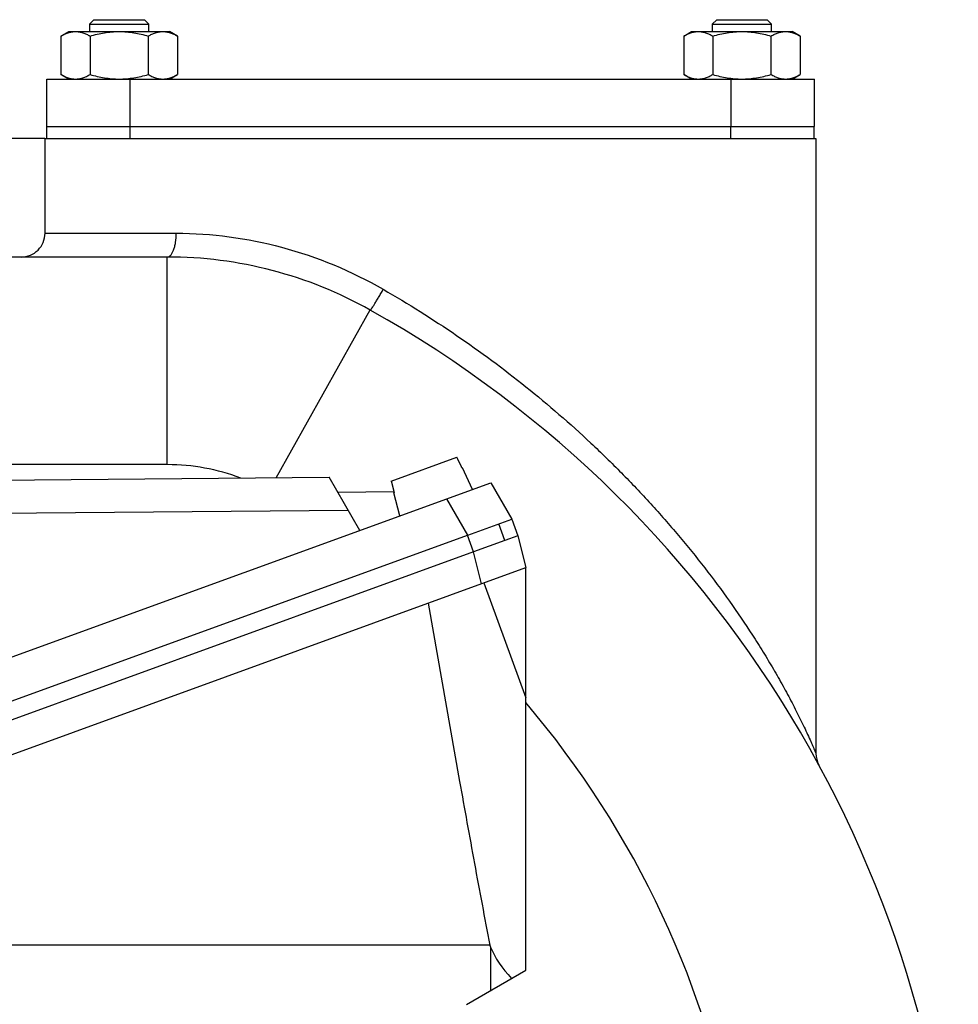
# Model space of a CAD drawing. Units: millimetres. Extents: x -2243 to 2499, y -673 to 1379.
# Drawn here: x 2274 to 2432, y 495 to 661 of the extents above; entities that cross this region are included whole.
import ezdxf

# ---------------------------------------------------------------- set-up
doc = ezdxf.new("R2010")
doc.units = ezdxf.units.MM
doc.header["$LTSCALE"] = 19.36
doc.layers.get('0').update_dxf_attribs({"linetype": 'CONTINUOUS'})
doc.layers.add('02___PRT_ALL_AXES', color=7, linetype='CONTINUOUS')
doc.layers.add('3_ALL_AXES', color=7, linetype='CONTINUOUS')

msp = doc.modelspace()

# ---------------------------------------------------------------- linework, layer by layer
at = {"color": 7, "linetype": 'CONTINUOUS'}
for p, q in [((2286.28, 661.32), (2285.53, 660.57)), ((2285.53, 660.57), (2285.53, 659.32)), ((2285.53, 660.57), (2295.53, 660.57)), ((2286.28, 661.32), (2294.78, 661.32)), ((2294.78, 661.32), (2295.53, 660.57)), ((2295.53, 659.32), (2295.53, 660.57)), ((2391.28, 661.32), (2390.53, 660.57)), ((2390.53, 660.57), (2390.53, 659.32)), ((2390.53, 660.57), (2400.53, 660.57)), ((2391.28, 661.32), (2399.78, 661.32)), ((2399.78, 661.32), (2400.53, 660.57)), ((2400.53, 659.32), (2400.53, 660.57)), ((2280.72, 658.56), (2282.03, 659.32)), ((2282.03, 659.32), (2299.03, 659.32)), ((2300.35, 658.56), (2299.03, 659.32)), ((2385.72, 658.56), (2387.03, 659.32)), ((2387.03, 659.32), (2404.03, 659.32)), ((2405.35, 658.56), (2404.03, 659.32)), ((2280.72, 658.56), (2280.72, 652.08)), ((2285.63, 658.56), (2285.63, 652.08)), ((2295.44, 658.56), (2295.44, 652.08)), ((2300.35, 658.56), (2300.35, 652.08)), ((2385.72, 658.56), (2385.72, 652.08)), ((2390.63, 658.56), (2390.63, 652.08)), ((2400.44, 658.56), (2400.44, 652.08)), ((2405.35, 658.56), (2405.35, 652.08)), ((2282.03, 651.32), (2280.72, 652.08)), ((2299.03, 651.32), (2300.35, 652.08)), ((2387.03, 651.32), (2385.72, 652.08)), ((2404.03, 651.32), (2405.35, 652.08)), ((2278.02, 641.32), (2278.02, 625.32)), ((2408.02, 641.32), (2408.02, 537.64)), ((2298.65, 621.32), (2228.91, 621.32)), ((2336.41, 583.55), (2347.48, 587.58)), ((2347.57, 587.38), (2347.48, 587.58)), ((2348.23, 585.96), (2347.57, 587.38)), ((2348.33, 585.76), (2348.23, 585.96)), ((2348.33, 585.76), (2348.4, 585.79)), ((2350.1, 582.15), (2348.4, 585.79)), ((2168.96, 516.26), (2353.19, 583.27)), ((2237.08, 583.38), (2325.94, 584.19)), ((2331.1, 575.24), (2325.94, 584.19)), ((2336.41, 583.55), (2336.46, 583.34)), ((2336.46, 583.34), (2336.87, 581.83)), ((2353.19, 583.27), (2356.72, 577.15)), ((2327.37, 581.7), (2336.88, 581.79)), ((2336.85, 581.59), (2336.92, 581.61)), ((2337.88, 577.71), (2336.85, 581.59)), ((2336.87, 581.83), (2336.92, 581.61)), ((2349.32, 574.46), (2356.72, 577.15)), ((2355.57, 573.54), (2354.54, 576.36)), ((2356.72, 577.15), (2357.75, 574.33)), ((2177.99, 512.1), (2349.25, 574.43)), ((2349.32, 574.46), (2349.25, 574.43)), ((2357.75, 574.33), (2355.57, 573.54)), ((2357.75, 574.33), (2359.09, 568.97)), ((2355.57, 573.54), (2350.27, 571.61)), ((2350.27, 571.61), (2179.02, 509.28)), ((2173.97, 501.59), (2359.09, 568.97)), ((2359.09, 501.09), (2359.09, 568.97)), ((2342.64, 562.98), (2347.94, 532.92)), ((2408.18, 536.53), (2408.16, 536.62)), ((2408.49, 535.76), (2408.5, 535.75)), ((2408.5, 535.75), (2408.49, 535.76)), ((2353.02, 505.32), (2194.44, 505.32)), ((2353.16, 504.98), (2353.16, 497.67)), ((2349.09, 495.32), (2359.09, 501.09))]:
    msp.add_line(p, q, dxfattribs=at)
at = {"color": 3, "linetype": 'CONTINUOUS'}
msp.add_line((2278.02, 641.32), (2269.49, 641.32), dxfattribs=at)
at = {"color": 9, "linetype": 'CONTINUOUS'}
for p, q in [((2278.02, 625.32), (2300.15, 625.32)), ((2298.65, 586.32), (2298.65, 621.32)), ((2317.02, 584.11), (2332.87, 612.39)), ((2298.65, 586.32), (2177.4, 586.32)), ((2349.32, 574.46), (2345.79, 580.58)), ((2329.15, 578.61), (2236.99, 577.77)), ((2350.27, 571.61), (2349.25, 574.43)), ((2351.61, 566.25), (2350.27, 571.61)), ((2352.04, 566.4), (2359.09, 547.04))]:
    msp.add_line(p, q, dxfattribs=at)
at = {"color": 7, "linetype": 'CONTINUOUS'}
msp.add_lwpolyline([(2408.49, 535.76), (2408.48, 535.79), (2408.47, 535.81), (2408.45, 535.85), (2408.42, 535.9), (2408.4, 535.95), (2408.37, 536.01), (2408.35, 536.07), (2408.32, 536.13), (2408.3, 536.19), (2408.27, 536.25), (2408.25, 536.32), (2408.23, 536.39), (2408.2, 536.46), (2408.18, 536.53)], dxfattribs=at)
for centre, radius, start, end in [((2274.03, 625.32), 4, 269.9962, 360), ((2298.65, 551.32), 70, 60.7325, 90), ((2238.02, 443.15), 194, 0, 60.7325), ((2412.02, 537.64), 4, 180.0082, 208.5127)]:
    msp.add_arc(centre, radius, start, end, dxfattribs=at)
at = {"color": 9, "linetype": 'CONTINUOUS'}
for centre, radius, start, end in [((2298.65, 551.32), 35, 69.2858, 90), ((2238.02, 443.15), 159, 9.612, 40.4091)]:
    msp.add_arc(centre, radius, start, end, dxfattribs=at)
at = {"color": 7, "linetype": 'CONTINUOUS'}
for centre, major_axis, ratio, start_param, end_param in [((2375.39, 505.94), (22.87, -5.23), 0.621986, -2.748551, -2.726181), ((2375.74, 505.34), (23.15, -6.12), 0.609195, -2.70927, -2.35817)]:
    msp.add_ellipse(centre, major_axis=major_axis, ratio=ratio, start_param=start_param, end_param=end_param, dxfattribs=at)
for points, knots in [([(2280.72, 658.56), (2280.92, 658.67), (2281.31, 658.88), (2281.82, 659.09), (2282.24, 659.21), (2282.55, 659.27), (2282.86, 659.31), (2283.07, 659.32), (2283.17, 659.32)], [0, 0, 0, 0, 0.26155, 0.514311, 0.637719, 0.759483, 0.880056, 1, 1, 1, 1]), ([(2283.17, 659.32), (2283.28, 659.32), (2283.49, 659.31), (2283.8, 659.27), (2284.11, 659.21), (2284.52, 659.09), (2285.04, 658.88), (2285.43, 658.67), (2285.63, 658.56)], [0, 0, 0, 0, 0.119944, 0.240516, 0.36228, 0.485687, 0.738449, 1, 1, 1, 1]), ([(2285.63, 658.56), (2286.03, 658.68), (2286.83, 658.89), (2288.05, 659.13), (2289.29, 659.29), (2290.12, 659.32), (2290.53, 659.32)], [0, 0, 0, 0, 0.250017, 0.500021, 0.750014, 1, 1, 1, 1]), ([(2290.53, 659.32), (2290.95, 659.32), (2291.78, 659.29), (2293.02, 659.13), (2294.24, 658.89), (2295.04, 658.68), (2295.44, 658.56)], [0, 0, 0, 0, 0.249984, 0.499977, 0.749982, 1, 1, 1, 1]), ([(2295.44, 658.56), (2295.64, 658.67), (2296.03, 658.88), (2296.55, 659.09), (2296.96, 659.21), (2297.27, 659.27), (2297.58, 659.31), (2297.79, 659.32), (2297.9, 659.32)], [0, 0, 0, 0, 0.26155, 0.514311, 0.637719, 0.759483, 0.880056, 1, 1, 1, 1]), ([(2297.9, 659.32), (2298, 659.32), (2298.21, 659.31), (2298.52, 659.27), (2298.83, 659.21), (2299.24, 659.09), (2299.76, 658.88), (2300.15, 658.67), (2300.35, 658.56)], [0, 0, 0, 0, 0.119944, 0.240516, 0.36228, 0.485687, 0.738449, 1, 1, 1, 1]), ([(2385.72, 658.56), (2385.92, 658.67), (2386.31, 658.88), (2386.82, 659.09), (2387.24, 659.21), (2387.55, 659.27), (2387.86, 659.31), (2388.07, 659.32), (2388.17, 659.32)], [0, 0, 0, 0, 0.26155, 0.514311, 0.637719, 0.759483, 0.880056, 1, 1, 1, 1]), ([(2388.17, 659.32), (2388.28, 659.32), (2388.49, 659.31), (2388.8, 659.27), (2389.11, 659.21), (2389.52, 659.09), (2390.04, 658.88), (2390.43, 658.67), (2390.63, 658.56)], [0, 0, 0, 0, 0.119944, 0.240516, 0.36228, 0.485687, 0.738449, 1, 1, 1, 1]), ([(2390.63, 658.56), (2391.03, 658.68), (2391.83, 658.89), (2393.05, 659.13), (2394.29, 659.29), (2395.12, 659.32), (2395.53, 659.32)], [0, 0, 0, 0, 0.250017, 0.500021, 0.750014, 1, 1, 1, 1]), ([(2395.53, 659.32), (2395.95, 659.32), (2396.78, 659.29), (2398.02, 659.13), (2399.24, 658.89), (2400.04, 658.68), (2400.44, 658.56)], [0, 0, 0, 0, 0.249984, 0.499977, 0.749982, 1, 1, 1, 1]), ([(2400.44, 658.56), (2400.64, 658.67), (2401.03, 658.88), (2401.55, 659.09), (2401.96, 659.21), (2402.27, 659.27), (2402.58, 659.31), (2402.79, 659.32), (2402.9, 659.32)], [0, 0, 0, 0, 0.26155, 0.514311, 0.637719, 0.759483, 0.880056, 1, 1, 1, 1]), ([(2402.9, 659.32), (2403, 659.32), (2403.21, 659.31), (2403.52, 659.27), (2403.83, 659.21), (2404.24, 659.09), (2404.76, 658.88), (2405.15, 658.67), (2405.35, 658.56)], [0, 0, 0, 0, 0.119944, 0.240516, 0.36228, 0.485687, 0.738449, 1, 1, 1, 1]), ([(2280.72, 652.08), (2280.92, 651.97), (2281.31, 651.76), (2281.82, 651.55), (2282.24, 651.43), (2282.55, 651.37), (2282.86, 651.33), (2283.07, 651.32), (2283.17, 651.32)], [0, 0, 0, 0, 0.26155, 0.514311, 0.637719, 0.759483, 0.880056, 1, 1, 1, 1]), ([(2283.17, 651.32), (2283.28, 651.32), (2283.49, 651.33), (2283.8, 651.37), (2284.11, 651.43), (2284.52, 651.55), (2285.04, 651.76), (2285.43, 651.97), (2285.63, 652.08)], [0, 0, 0, 0, 0.119944, 0.240516, 0.36228, 0.485687, 0.738449, 1, 1, 1, 1]), ([(2285.63, 652.08), (2286.03, 651.96), (2286.83, 651.75), (2288.05, 651.51), (2289.29, 651.36), (2290.12, 651.32), (2290.53, 651.32)], [0, 0, 0, 0, 0.250017, 0.500021, 0.750014, 1, 1, 1, 1]), ([(2290.53, 651.32), (2290.95, 651.32), (2291.78, 651.36), (2293.02, 651.51), (2294.24, 651.75), (2295.04, 651.96), (2295.44, 652.08)], [0, 0, 0, 0, 0.249984, 0.499977, 0.749982, 1, 1, 1, 1]), ([(2295.44, 652.08), (2295.64, 651.97), (2296.03, 651.76), (2296.55, 651.55), (2296.96, 651.43), (2297.27, 651.37), (2297.58, 651.33), (2297.79, 651.32), (2297.9, 651.32)], [0, 0, 0, 0, 0.26155, 0.514311, 0.637719, 0.759483, 0.880056, 1, 1, 1, 1]), ([(2297.9, 651.32), (2298, 651.32), (2298.21, 651.33), (2298.52, 651.37), (2298.83, 651.43), (2299.24, 651.55), (2299.76, 651.76), (2300.15, 651.97), (2300.35, 652.08)], [0, 0, 0, 0, 0.119944, 0.240516, 0.36228, 0.485687, 0.738449, 1, 1, 1, 1]), ([(2385.72, 652.08), (2385.92, 651.97), (2386.31, 651.76), (2386.82, 651.55), (2387.24, 651.43), (2387.55, 651.37), (2387.86, 651.33), (2388.07, 651.32), (2388.17, 651.32)], [0, 0, 0, 0, 0.26155, 0.514311, 0.637719, 0.759483, 0.880056, 1, 1, 1, 1]), ([(2388.17, 651.32), (2388.28, 651.32), (2388.49, 651.33), (2388.8, 651.37), (2389.11, 651.43), (2389.52, 651.55), (2390.04, 651.76), (2390.43, 651.97), (2390.63, 652.08)], [0, 0, 0, 0, 0.119944, 0.240516, 0.36228, 0.485687, 0.738449, 1, 1, 1, 1]), ([(2390.63, 652.08), (2391.03, 651.96), (2391.83, 651.75), (2393.05, 651.51), (2394.29, 651.36), (2395.12, 651.32), (2395.53, 651.32)], [0, 0, 0, 0, 0.250017, 0.500021, 0.750014, 1, 1, 1, 1]), ([(2395.53, 651.32), (2395.95, 651.32), (2396.78, 651.36), (2398.02, 651.51), (2399.24, 651.75), (2400.04, 651.96), (2400.44, 652.08)], [0, 0, 0, 0, 0.249984, 0.499977, 0.749982, 1, 1, 1, 1]), ([(2400.44, 652.08), (2400.64, 651.97), (2401.03, 651.76), (2401.55, 651.55), (2401.96, 651.43), (2402.27, 651.37), (2402.58, 651.33), (2402.79, 651.32), (2402.9, 651.32)], [0, 0, 0, 0, 0.26155, 0.514311, 0.637719, 0.759483, 0.880056, 1, 1, 1, 1]), ([(2402.9, 651.32), (2403, 651.32), (2403.21, 651.33), (2403.52, 651.37), (2403.83, 651.43), (2404.24, 651.55), (2404.76, 651.76), (2405.15, 651.97), (2405.35, 652.08)], [0, 0, 0, 0, 0.119944, 0.240516, 0.36228, 0.485687, 0.738449, 1, 1, 1, 1]), ([(2347.94, 532.92), (2348.35, 530.62), (2349.17, 526.02), (2350.85, 516.81), (2352.15, 509.92), (2353.02, 505.32)], [0, 0, 0, 0, 0.250002, 0.500003, 1, 1, 1, 1])]:
    msp.add_open_spline(points, degree=3, knots=knots, dxfattribs=at)
at = {"color": 9, "linetype": 'CONTINUOUS'}
for points, knots in [([(2298.65, 621.32), (2298.75, 621.32), (2298.97, 621.39), (2299.26, 621.64), (2299.51, 622.02), (2299.73, 622.52), (2299.91, 623.12), (2300.1, 624.06), (2300.15, 624.81), (2300.15, 625.32)], [0, 0, 0, 0, 0.066627, 0.146507, 0.246114, 0.366579, 0.506275, 0.661761, 1, 1, 1, 1]), ([(2300.15, 625.32), (2306.12, 625.32), (2318.33, 623.69), (2329.7, 618.96), (2335.05, 615.87)], [0, 0, 0, 0, 0.491574, 1, 1, 1, 1]), ([(2332.87, 612.39), (2332.88, 612.38), (2332.91, 612.4), (2332.95, 612.44), (2333.02, 612.52), (2333.14, 612.69), (2333.33, 612.97), (2333.61, 613.4), (2333.93, 613.93), (2334.29, 614.53), (2334.67, 615.19), (2334.92, 615.64), (2335.05, 615.87)], [0, 0, 0, 0, 0.006823, 0.022056, 0.046397, 0.079823, 0.172874, 0.297424, 0.44877, 0.621053, 0.807645, 1, 1, 1, 1]), ([(2335.05, 615.87), (2339.27, 613.44), (2347.51, 608.27), (2359.22, 599.6), (2368.36, 591.68), (2375.25, 584.96), (2380.18, 579.77), (2384.86, 574.43), (2389.3, 568.95), (2393.46, 563.35), (2396.69, 558.59), (2399.12, 554.75), (2400.84, 551.88), (2402.47, 549.03), (2403.74, 546.66), (2404.7, 544.79), (2405.38, 543.43), (2406.02, 542.11), (2406.61, 540.86), (2407.06, 539.87), (2407.38, 539.14), (2407.58, 538.67), (2407.76, 538.26), (2407.88, 537.98), (2407.95, 537.81), (2407.99, 537.72), (2408.01, 537.67), (2408.02, 537.64), (2408.02, 537.64)], [0, 0, 0, 0, 0.134258, 0.268284, 0.401535, 0.467738, 0.533573, 0.598967, 0.663828, 0.728019, 0.791323, 0.822531, 0.853343, 0.883631, 0.913181, 0.927567, 0.941594, 0.955134, 0.967982, 0.979801, 0.985131, 0.989936, 0.994044, 0.997227, 0.998405, 0.999274, 0.999813, 1, 1, 1, 1])]:
    msp.add_open_spline(points, degree=3, knots=knots, dxfattribs=at)
at = {"layer": '02___PRT_ALL_AXES', "color": 7, "linetype": 'CONTINUOUS'}
for p, q in [((2278.02, 641.32), (2279.01, 641.32)), ((2331.6, 641.32), (2390.03, 641.32)), ((2407.04, 641.32), (2408.02, 641.32))]:
    msp.add_line(p, q, dxfattribs=at)
at = {"layer": '3_ALL_AXES', "color": 7, "linetype": 'CONTINUOUS'}
for p, q in [((2278.33, 641.32), (2278.33, 651.32)), ((2278.33, 651.32), (2407.75, 651.32)), ((2407.75, 643.32), (2407.75, 651.32)), ((2278.33, 643.32), (2407.75, 643.32)), ((2407.73, 641.32), (2407.73, 643.32)), ((2278.84, 641.32), (2407.26, 641.32))]:
    msp.add_line(p, q, dxfattribs=at)
at = {"layer": '3_ALL_AXES', "color": 9, "linetype": 'CONTINUOUS'}
for p, q in [((2292.38, 643.32), (2292.38, 651.32)), ((2393.7, 643.32), (2393.7, 651.32)), ((2292.38, 641.32), (2292.38, 643.32)), ((2393.69, 641.32), (2393.69, 643.32))]:
    msp.add_line(p, q, dxfattribs=at)

doc.saveas('drawing.dxf')
